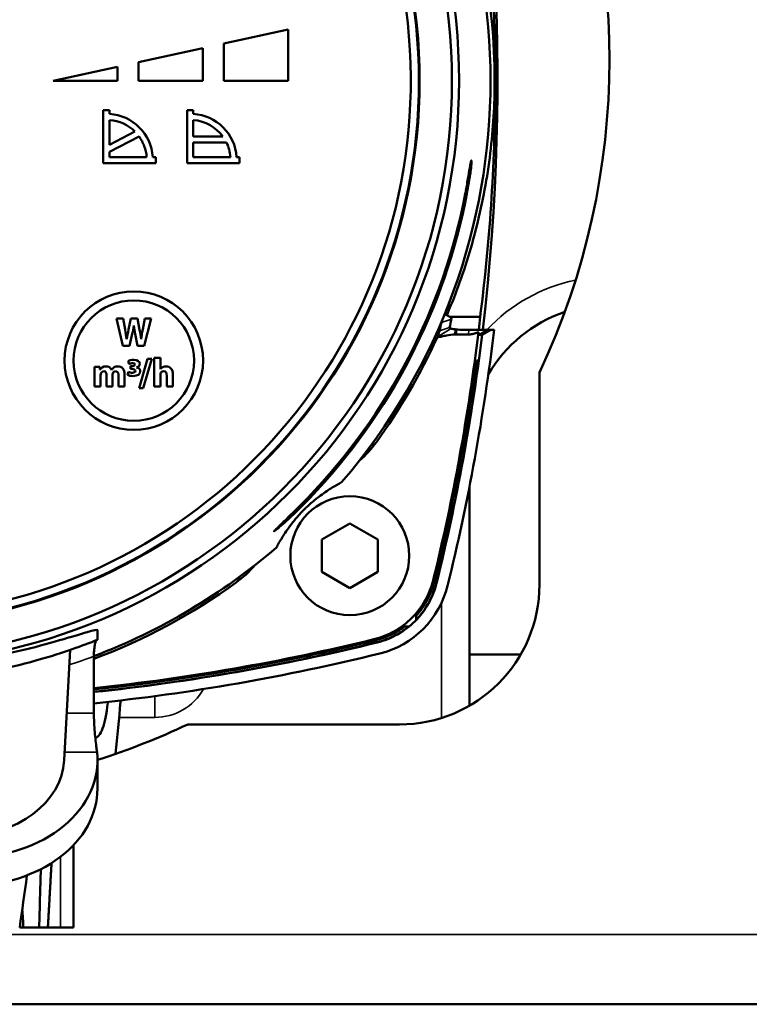
# Model space of a CAD drawing. Units: millimetres. Extents: x 0 to 1680, y 0 to 1188.
# Drawn here: x 512 to 564, y 452 to 523 of the extents above; entities that cross this region are included whole.
import ezdxf

# ---------------------------------------------------------------- set-up
doc = ezdxf.new("R2010")
doc.units = ezdxf.units.MM
doc.header["$LTSCALE"] = 4
doc.layers.add('Widoczne (ISO)', color=7, linetype='Continuous', lineweight=50)
doc.layers.add('Widoczne wąskie (ISO)', color=7, linetype='Continuous', lineweight=35)

msp = doc.modelspace()

# ---------------------------------------------------------------- linework, layer by layer
at = {"layer": 'Widoczne (ISO)'}
for p, q in [((531.023, 522.079), (526.423, 521.079)), ((531.023, 518.424), (531.023, 522.079)), ((524.922, 520.752), (520.322, 519.752)), ((524.922, 518.424), (524.922, 520.752)), ((526.423, 521.079), (526.423, 518.424)), ((518.818, 519.425), (514.218, 518.424)), ((518.818, 518.424), (518.818, 519.425)), ((520.322, 519.752), (520.322, 518.424)), ((514.218, 518.424), (518.818, 518.424)), ((520.322, 518.424), (524.922, 518.424)), ((526.423, 518.424), (531.023, 518.424)), ((517.793, 516.314), (517.793, 512.529)), ((518.234, 516.314), (517.793, 516.314)), ((518.234, 516.057), (518.234, 516.314)), ((523.786, 516.314), (523.786, 512.529)), ((524.227, 516.314), (523.786, 516.314)), ((524.227, 516.057), (524.227, 516.314)), ((518.234, 515.616), (518.234, 513.839)), ((524.227, 515.616), (524.227, 514.451)), ((518.234, 513.839), (520.058, 514.786)), ((520.351, 514.442), (518.234, 513.342)), ((524.227, 514.451), (526.335, 514.451)), ((526.603, 514.01), (524.227, 514.01)), ((524.227, 514.01), (524.227, 512.97)), ((518.234, 513.342), (518.234, 512.97)), ((518.234, 512.97), (520.894, 512.97)), ((521.544, 512.97), (521.335, 512.97)), ((521.544, 512.529), (521.544, 512.97)), ((524.227, 512.97), (526.886, 512.97)), ((527.536, 512.97), (527.327, 512.97)), ((527.536, 512.529), (527.536, 512.97)), ((517.793, 512.529), (521.544, 512.529)), ((523.786, 512.529), (527.536, 512.529)), ((518.734, 501.439), (519.196, 499.491)), ((519.205, 501.439), (518.734, 501.439)), ((519.352, 500.639), (519.205, 501.439)), ((519.765, 501.439), (519.6, 500.644)), ((520.233, 501.439), (519.765, 501.439)), ((520.39, 500.618), (520.233, 501.439)), ((520.771, 501.439), (520.612, 500.644)), ((520.716, 499.491), (521.219, 501.439)), ((521.219, 501.439), (520.771, 501.439)), ((542.568, 501.551), (544.738, 501.551)), ((519.679, 499.491), (519.864, 500.329)), ((519.976, 500.93), (519.982, 500.93)), ((520.074, 500.329), (520.239, 499.491)), ((542.978, 500.658), (542.953, 500.292)), ((543.011, 500.38), (543.006, 500.293)), ((543.902, 500.293), (543.006, 500.293)), ((543.028, 500.653), (543.011, 500.38)), ((543.541, 500.625), (543.922, 500.625)), ((545.489, 500.625), (544.874, 500.27)), ((545.228, 500.625), (545.489, 500.625)), ((545.733, 500.625), (545.489, 500.625)), ((519.473, 499.954), (519.467, 499.954)), ((520.499, 499.965), (520.494, 499.965)), ((544.613, 500.27), (544.874, 500.27)), ((519.196, 499.491), (519.679, 499.491)), ((520.239, 499.491), (520.716, 499.491)), ((519.577, 498.387), (519.637, 498.177)), ((520.966, 498.549), (520.348, 496.454)), ((520.64, 496.454), (521.258, 498.549)), ((521.258, 498.549), (520.966, 498.549)), ((521.874, 498.621), (521.435, 498.621)), ((521.435, 498.621), (521.435, 496.569)), ((521.874, 497.813), (521.874, 498.621)), ((544.465, 498.425), (544.623, 498.425)), ((517.54, 497.983), (517.167, 497.983)), ((517.178, 497.532), (517.178, 496.57)), ((517.557, 497.789), (517.54, 497.983)), ((517.566, 497.789), (517.557, 497.789)), ((518.386, 497.772), (518.381, 497.772)), ((519.598, 497.63), (519.532, 497.405)), ((519.832, 498.026), (519.75, 498.026)), ((519.75, 498.026), (519.75, 497.829)), ((519.75, 497.829), (519.837, 497.829)), ((520.161, 497.931), (520.161, 497.936)), ((521.88, 497.813), (521.874, 497.813)), ((548.977, 497.564), (548.977, 482.425)), ((517.606, 496.57), (517.606, 497.39)), ((518.034, 497.362), (518.034, 496.57)), ((518.461, 496.57), (518.461, 497.396)), ((518.889, 497.335), (518.889, 496.57)), ((519.317, 496.57), (519.317, 497.402)), ((521.874, 496.569), (521.874, 497.407)), ((522.336, 497.347), (522.336, 496.569)), ((522.775, 496.569), (522.775, 497.393)), ((517.178, 496.57), (517.606, 496.57)), ((518.034, 496.57), (518.461, 496.57)), ((518.889, 496.57), (519.317, 496.57)), ((520.348, 496.454), (520.64, 496.454)), ((521.435, 496.569), (521.874, 496.569)), ((522.336, 496.569), (522.775, 496.569)), ((543.977, 477.425), (543.977, 489.446)), ((533.418, 485.639), (535.418, 486.793)), ((537.418, 485.639), (535.418, 486.793)), ((533.418, 483.329), (533.418, 485.639)), ((537.418, 483.329), (537.418, 485.639)), ((535.418, 482.174), (533.418, 483.329)), ((535.418, 482.174), (537.418, 483.329)), ((517.378, 478.473), (517.378, 479.16)), ((515.002, 469.86), (515.416, 477.747)), ((517.122, 473.228), (517.122, 477.301)), ((547.637, 477.425), (543.977, 477.425)), ((543.977, 473.765), (543.977, 477.425)), ((538.977, 472.425), (523.838, 472.425)), ((517.378, 467.835), (517.378, 469.86)), ((515.677, 463.808), (515.677, 457.925)), ((511.819, 457.925), (512.089, 457.925)), ((512.089, 457.925), (513.211, 457.925)), ((513.835, 457.925), (513.211, 457.925)), ((513.835, 457.925), (514.727, 457.925)), ((514.727, 457.925), (515.677, 457.925)), ((663.977, 452.425), (463.977, 452.425))]:
    msp.add_line(p, q, dxfattribs=at)
for centre, radius in [((501.477, 518.425), 41.75), ((501.477, 518.425), 41.75), ((501.477, 518.425), 41.238), ((501.477, 518.425), 38.93), ((519.977, 498.425), 4.949), ((519.977, 498.425), 4.305), ((535.418, 484.484), 4.25)]:
    msp.add_circle(centre, radius, dxfattribs=at)
for centre, radius, start, end in [((501.477, 518.425), 38.88, 272.94862, 267.05138), ((501.477, 518.425), 38.3, 273.74259, 266.25741), ((395.977, 518.425), 150, 353.18484, 13.84716), ((501.477, 518.425), 44, 319.29034, 40.70966), ((501.477, 519.925), 52.5, 334.79123, 25.20877), ((501.477, 518.425), 42.956, 316.02454, 349.16726), ((501.477, 518.425), 43.074, 316.17515, 349.19717), ((553.977, 492.425), 10, 108.6049, 149.97861), ((395.977, 518.425), 150.81, 346.15368, 353.22164), ((395.977, 518.425), 150, 346.15284, 353.04835), ((501.477, 518.425), 44, 290.82913, 310.70966), ((535.987, 483.915), 6.61, 283.84632, 346.15368), ((538.977, 482.425), 10, 270, 0), ((501.477, 623.925), 150, 275.98708, 283.84716), ((501.477, 623.925), 149.823, 280.7951, 283.80438), ((501.477, 623.925), 149.989, 280.78639, 283.84463), ((501.477, 623.925), 150.81, 275.95479, 283.84632), ((501.477, 623.925), 149.822, 275.99419, 280.79512), ((501.477, 623.925), 149.989, 275.9875, 280.78639), ((501.477, 519.925), 52.5, 287.63091, 295.20877)]:
    msp.add_arc(centre, radius, start, end, dxfattribs=at)
for centre, major_axis, ratio, start_param, end_param in [((523.039, 512.499), (3.765, 0.967), 0.852919, 6.131715, 6.458308), ((540.615, 501.792), (-2.062, 0.396), 0.177295, 3.130162, 3.87658), ((-826.512, 758.566), (1368.696, -256.325), 0.178902, 6.276241, 6.278757), ((-846.14, 775.125), (1388.868, -273.477), 0.177941, 6.279674, 6.28215), ((395.966, 518.379), (149.722, 0), 0.999962, 6.164319, 6.170549), ((395.966, 518.379), (149.721, -0.008), 0.999962, 6.043036, 6.163232), ((542.875, 500.743), (-0.311, 0.033), 0.236914, 0.603714, 0.825279), ((542.937, 500.722), (1.672, 0.036), 0.25739, 4.716448, 4.747941), ((543.182, 502.587), (3.296, -0.362), 0.585185, 4.714856, 4.7298), ((548.38, 503.612), (6.309, 2.467), 0.266958, 3.60401, 3.740502), ((501.475, 518.411), (44.172, 0), 0.999962, 5.659219, 5.85512), ((395.966, 518.47), (149.846, -0.007), 0.999962, 6.042002, 6.149047), ((395.966, 518.379), (149.991, -0.174), 0.999961, 6.043013, 6.150911), ((518.484, 497.448), (0.0128, 0.0948), 0.198073, 0.93964, 2.172172), ((501.477, 518.411), (0, -44.17), 1, 0.362076, 0.624089), ((501.477, 623.879), (0, 149.678), 1, 3.246312, 3.382178), ((508.218, 469.86), (9.16, 0), 0.757256, 4.712381, 6.366563), ((507.477, 470.087), (-7.531, 0), 0.757852, 1.595957, 3.101896), ((508.218, 467.835), (9.16, 0), 0.757255, 4.712382, 6.283182), ((512.169, 770.214), (-4.461, -326.51), 0.041006, 0.296787, 0.333548), ((-7102.747, 670.481), (7618.932, -0.001), 0.99863, 6.255245, 6.255791), ((507.862, 343.769), (-0.311, 144.872), 0.050134, 5.619803, 5.634239)]:
    msp.add_ellipse(centre, major_axis=major_axis, ratio=ratio, start_param=start_param, end_param=end_param, dxfattribs=at)
for points, degree, knots in [([(545.813, 518.425), (545.813, 525.105), (545.334, 531.942), (544.074, 540.727), (543.735, 542.77), (543.354, 544.798)], 3, [-8.016616, -8.016616, -8.016616, -8.016616, -6.012462, -6.012462, -5.401058, -5.401058, -5.401058, -5.401058]), ([(545.772, 518.425), (545.772, 521.234), (545.497, 524.127), (544.35, 529.858), (543.479, 532.695), (541.193, 538.114), (539.776, 540.701), (537.887, 543.469), (537.62, 543.847), (537.348, 544.22)], 3, [20.218839, 20.218839, 20.218839, 20.218839, 21.061616, 21.061616, 21.904394, 21.904394, 22.747171, 22.747171, 22.8825, 22.8825, 22.8825, 22.8825]), ([(542.354, 501.673), (542.555, 502.145), (542.75, 502.627), (543.539, 504.685), (544.067, 506.343), (544.92, 509.751), (545.245, 511.504), (545.671, 515), (545.772, 516.744), (545.772, 518.425)], 3, [3.006415, 3.006415, 3.006415, 3.006415, 3.164118, 3.164118, 3.668401, 3.668401, 4.172684, 4.172684, 4.676967, 4.676967, 4.676967, 4.676967]), ([(545.813, 518.425), (545.813, 515.685), (545.726, 512.859), (545.374, 507.252), (545.108, 504.471), (544.761, 501.724), (544.749, 501.638), (544.738, 501.551)], 3, [-19.506831, -19.506831, -19.506831, -19.506831, -18.68501, -18.68501, -17.863189, -17.863189, -17.836393, -17.836393, -17.836393, -17.836393]), ([(520.351, 514.442), (520.508, 514.227), (520.635, 513.992), (520.819, 513.494), (520.875, 513.235), (520.894, 512.97)], 3, [0, 0, 0, 0, 0.0797175, 0.0797175, 0.1592772, 0.1592772, 0.1592772, 0.1592772]), ([(543.862, 511.431), (543.886, 511.568), (543.909, 511.708), (543.962, 512.017), (543.991, 512.18), (544.038, 512.435), (544.059, 512.545), (544.093, 512.69), (544.106, 512.726), (544.113, 512.725), (544.12, 512.724), (544.123, 512.686), (544.116, 512.536), (544.107, 512.424), (544.08, 512.164), (544.06, 511.999), (544.018, 511.695), (543.998, 511.562), (543.977, 511.431)], 3, [-0.2052962, -0.2052962, -0.2052962, -0.2052962, -0.1646466, -0.1646466, -0.1092831, -0.1092831, -0.0546415, -0.0546415, 0, 0, 0, 0.0547282, 0.0547282, 0.1094564, 0.1094564, 0.1645768, 0.1645768, 0.2031416, 0.2031416, 0.2031416, 0.2031416]), ([(543.668, 510.352), (543.672, 510.376), (543.677, 510.4), (543.744, 510.755), (543.805, 511.092), (543.862, 511.431)], 3, [-1.5109982, -1.5109982, -1.5109982, -1.5109982, -1.503582, -1.503582, -1.4027095, -1.4027095, -1.4027095, -1.4027095]), ([(541.968, 501.159), (541.97, 501.168), (541.973, 501.179), (541.98, 501.206), (541.985, 501.223), (541.998, 501.264), (542.006, 501.29), (542.016, 501.319)], 3, [0, 0, 0, 0, 0.0159365, 0.0159365, 0.0333983, 0.0333983, 0.05603193, 0.05603193, 0.05603193, 0.05603193]), ([(542.953, 500.292), (542.735, 500.287), (542.535, 500.261), (542.214, 500.2), (542.102, 500.177), (541.888, 500.129), (541.768, 500.101), (541.661, 500.075)], 3, [-0.1264992, -0.1264992, -0.1264992, -0.1264992, -0.0640741, -0.0640741, -0.0329698, -0.0329698, 0, 0, 0, 0]), ([(541.679, 500.121), (541.722, 500.229), (541.755, 500.317), (541.81, 500.466), (541.826, 500.518), (541.833, 500.547)], 3, [0, 0, 0, 0, 0.0619898, 0.0619898, 0.1355189, 0.1355189, 0.1355189, 0.1355189]), ([(542.548, 500.781), (542.548, 500.774), (542.554, 500.766), (542.577, 500.748), (542.593, 500.738), (542.614, 500.728)], 3, [-0.0237376, -0.0237376, -0.0237376, -0.0237376, -0.01178294, -0.01178294, -0.000001, -0.000001, -0.000001, -0.000001]), ([(542.978, 500.658), (542.946, 500.66), (542.913, 500.664), (542.849, 500.671), (542.819, 500.675), (542.763, 500.684), (542.737, 500.689), (542.693, 500.7), (542.674, 500.705), (542.658, 500.711)], 3, [-0.03465113, -0.03465113, -0.03465113, -0.03465113, -0.02457298, -0.02457298, -0.01547293, -0.01547293, -0.00729467, -0.00729467, 0, 0, 0, 0]), ([(543.902, 500.293), (543.974, 500.293), (544.046, 500.298), (544.119, 500.308), (544.26, 500.336), (544.405, 500.38), (544.473, 500.403), (544.542, 500.428), (544.61, 500.456)], 5, [0, 0, 0, 0, 0, 0, 0.566652, 0.566652, 0.566652, 1.071714, 1.071714, 1.071714, 1.071714, 1.071714, 1.071714]), ([(545.228, 500.625), (545.224, 500.625), (545.171, 500.625), (545.075, 500.625), (544.98, 500.625), (544.842, 500.625), (544.675, 500.625), (544.509, 500.625), (544.315, 500.625), (544.113, 500.625), (544.05, 500.625), (543.986, 500.625), (543.922, 500.625)], 3, [0, 0, 0, 0, 0.745362, 0.745362, 0.745362, 1.490667, 1.490667, 1.490667, 2.235856, 2.235856, 2.235856, 2.468328, 2.468328, 2.468328, 2.468328]), ([(544.613, 500.27), (544.611, 500.27), (544.61, 500.275), (544.608, 500.292), (544.607, 500.305), (544.607, 500.338), (544.607, 500.357), (544.608, 500.402), (544.609, 500.428), (544.61, 500.456)], 3, [0, 0, 0, 0, 0.01718963, 0.01718963, 0.03579718, 0.03579718, 0.05417563, 0.05417563, 0.07517763, 0.07517763, 0.07517763, 0.07517763]), ([(541.661, 500.075), (541.664, 500.083), (541.667, 500.091), (541.673, 500.106), (541.676, 500.113), (541.679, 500.121)], 3, [0, 0, 0, 0, 0.004284141, 0.004284141, 0.008524274, 0.008524274, 0.008524274, 0.008524274]), ([(518.889, 497.335), (518.889, 497.387), (518.885, 497.442), (518.865, 497.522), (518.853, 497.551), (518.824, 497.597), (518.808, 497.615), (518.774, 497.638), (518.757, 497.646), (518.721, 497.657), (518.701, 497.659), (518.681, 497.659)], 3, [-0.04319535, -0.04319535, -0.04319535, -0.04319535, -0.02773947, -0.02773947, -0.01851804, -0.01851804, -0.01137628, -0.01137628, -0.00593423, -0.00593423, 0, 0, 0, 0]), ([(534.83, 489.727), (534.779, 489.7), (534.726, 489.672), (534.46, 489.526), (534.232, 489.394), (533.844, 489.147), (533.707, 489.056), (533.404, 488.844), (533.242, 488.726), (532.966, 488.506), (532.885, 488.441), (532.696, 488.281), (532.592, 488.192), (532.407, 488.021), (532.36, 487.978), (532.283, 487.904), (532.255, 487.877), (532.199, 487.822), (532.169, 487.793), (532.109, 487.733), (532.08, 487.703), (532.024, 487.646), (531.998, 487.619), (531.924, 487.541), (531.881, 487.495), (531.71, 487.31), (531.621, 487.206), (531.461, 487.017), (531.396, 486.936), (531.176, 486.66), (531.058, 486.497), (530.846, 486.194), (530.755, 486.058), (530.508, 485.67), (530.376, 485.442), (530.23, 485.175), (530.202, 485.123), (530.175, 485.072)], 3, [1.042596, 1.042596, 1.042596, 1.042596, 1.191627, 1.191627, 1.78744, 1.78744, 2.085347, 2.085347, 2.383254, 2.383254, 2.481231, 2.481231, 2.579208, 2.579208, 2.604719, 2.604719, 2.617475, 2.617475, 2.630231, 2.630231, 2.642986, 2.642986, 2.655742, 2.655742, 2.681254, 2.681254, 2.779231, 2.779231, 2.877208, 2.877208, 3.175115, 3.175115, 3.473021, 3.473021, 4.068835, 4.068835, 4.217866, 4.217866, 4.217866, 4.217866]), ([(531.476, 487.518), (531.33, 487.378), (531.177, 487.234), (530.837, 486.92), (530.653, 486.756), (530.368, 486.51), (530.242, 486.405), (530.104, 486.295), (530.067, 486.267), (530.014, 486.231), (529.999, 486.223), (529.994, 486.228), (530.001, 486.239), (530.034, 486.278), (530.061, 486.306), (530.162, 486.409), (530.26, 486.504), (530.518, 486.753), (530.709, 486.936), (531.043, 487.256), (531.18, 487.389), (531.313, 487.518)], 3, [-0.7931134, -0.7931134, -0.7931134, -0.7931134, -0.7342293, -0.7342293, -0.6589508, -0.6589508, -0.5972534, -0.5972534, -0.5664048, -0.5664048, -0.5355561, -0.5355561, -0.508606, -0.508606, -0.481656, -0.481656, -0.4277558, -0.4277558, -0.3466191, -0.3466191, -0.2930866, -0.2930866, -0.2930866, -0.2930866]), ([(537.141, 478.512), (537.653, 478.638), (538.145, 478.833), (539.064, 479.35), (539.486, 479.671), (540.231, 480.417), (540.551, 480.839), (541.069, 481.757), (541.263, 482.25), (541.389, 482.762)], 3, [-0.632752, -0.632752, -0.632752, -0.632752, -0.4745455, -0.4745455, -0.3163608, -0.3163608, -0.1581952, -0.1581952, 0, 0, 0, 0]), ([(541.617, 482.525), (541.492, 482.014), (541.297, 481.523), (540.78, 480.606), (540.46, 480.186), (539.716, 479.442), (539.295, 479.122), (538.379, 478.605), (537.888, 478.41), (537.377, 478.284)], 3, [-0.6313594, -0.6313594, -0.6313594, -0.6313594, -0.4735084, -0.4735084, -0.3156798, -0.3156798, -0.1578511, -0.1578511, 0, 0, 0, 0]), ([(541.61, 482.533), (541.492, 482.055), (541.314, 481.595), (540.829, 480.703), (540.517, 480.28), (540.154, 479.907)], 3, [0, 0, 0, 0, 0.1475898, 0.1475898, 0.3052547, 0.3052547, 0.3052547, 0.3052547]), ([(540.159, 480.188), (540.475, 480.541), (540.747, 480.931), (541.191, 481.769), (541.36, 482.214), (541.473, 482.675)], 3, [-0.2844783, -0.2844783, -0.2844783, -0.2844783, -0.1422394, -0.1422394, 0, 0, 0, 0]), ([(540.159, 480.188), (540.158, 480.14), (540.157, 480.093), (540.155, 479.999), (540.154, 479.953), (540.154, 479.907)], 3, [0.000025, 0.000025, 0.000025, 0.000025, 0.2307999, 0.2307999, 0.4615686, 0.4615686, 0.4615686, 0.4615686]), ([(517.378, 479.16), (517.378, 479.162), (517.378, 479.163), (517.361, 479.206), (517.115, 479.156), (516.168, 478.885), (515.467, 478.667), (513.853, 478.201), (512.821, 477.918), (510.575, 477.393), (509.364, 477.151), (508.218, 476.965)], 3, [2.797447, 2.797447, 2.797447, 2.797447, 2.810895, 2.810895, 3.154189, 3.154189, 3.497483, 3.497483, 3.850812, 3.850812, 4.198364, 4.198364, 4.198364, 4.198364]), ([(537.226, 478.43), (537.6, 478.522), (537.965, 478.651), (538.671, 478.984), (539.01, 479.188), (539.326, 479.425)], 3, [0, 0, 0, 0, 0.1157534, 0.1157534, 0.23419, 0.23419, 0.23419, 0.23419]), ([(537.368, 478.293), (537.777, 478.394), (538.173, 478.539), (538.936, 478.918), (539.298, 479.153), (539.629, 479.425)], 3, [0, 0, 0, 0, 0.1263903, 0.1263903, 0.2559434, 0.2559434, 0.2559434, 0.2559434]), ([(539.326, 479.425), (539.378, 479.425), (539.429, 479.425), (539.53, 479.425), (539.58, 479.425), (539.629, 479.425)], 3, [-0.4623219, -0.4623219, -0.4623219, -0.4623219, -0.2311727, -0.2311727, -0.0000286, -0.0000286, -0.0000286, -0.0000286]), ([(517.378, 478.473), (517.286, 478.435), (517.146, 478.378), (516.22, 478.028), (515.526, 477.776), (513.921, 477.256), (512.892, 476.951), (510.627, 476.393), (509.389, 476.142), (508.218, 475.957)], 3, [2.788196, 2.788196, 2.788196, 2.788196, 3.1349, 3.1349, 3.481605, 3.481605, 3.837291, 3.837291, 4.192978, 4.192978, 4.192978, 4.192978]), ([(517.306, 478.444), (517.292, 478.439), (517.277, 478.414), (517.241, 478.322), (517.221, 478.248), (517.181, 478.052), (517.162, 477.927), (517.133, 477.649), (517.124, 477.495), (517.123, 477.327), (517.122, 477.314), (517.122, 477.301)], 3, [0.3269048, 0.3269048, 0.3269048, 0.3269048, 0.359561, 0.359561, 0.399453, 0.399453, 0.444535, 0.444535, 0.4911423, 0.4911423, 0.4950524, 0.4950524, 0.4950524, 0.4950524]), ([(517.229, 471.423), (517.316, 471.478), (517.395, 471.548), (517.579, 471.767), (517.669, 471.933), (517.914, 472.554), (518.029, 473.155), (518.111, 473.992), (518.113, 474.013), (518.115, 474.035)], 3, [-0.7962402, -0.7962402, -0.7962402, -0.7962402, -0.7156544, -0.7156544, -0.591072, -0.591072, -0.3145786, -0.3145786, -0.3072972, -0.3072972, -0.3072972, -0.3072972]), ([(519.044, 474.141), (519.041, 474.108), (519.038, 474.076), (518.914, 472.821), (518.795, 471.578), (518.673, 470.321)], 3, [2.5060854, 2.5060854, 2.5060854, 2.5060854, 2.5172751, 2.5172751, 2.9335391, 2.9335391, 2.9335391, 2.9335391]), ([(517.122, 473.228), (517.122, 472.785), (517.145, 472.314), (517.221, 471.45), (517.272, 471.056), (517.323, 470.637), (517.336, 470.534), (517.347, 470.438)], 3, [0, 0, 0, 0, 0.13288, 0.13288, 0.2657599, 0.2657599, 0.3118116, 0.3118116, 0.3118116, 0.3118116])]:
    msp.add_open_spline(points, degree=degree, knots=knots, dxfattribs=at)
for points, degree in [([(521.335, 512.97), (521.229, 514.625), (519.898, 515.95), (518.234, 516.057)], 3), ([(527.327, 512.97), (527.221, 514.625), (525.89, 515.95), (524.227, 516.057)], 3), ([(518.234, 515.616), (518.943, 515.563), (519.583, 515.258), (520.058, 514.786)], 3), ([(524.227, 515.616), (525.092, 515.552), (525.85, 515.108), (526.335, 514.451)], 3), ([(543.977, 511.431), (543.918, 511.067), (543.855, 510.706), (543.787, 510.352)], 3), ([(519.352, 500.639), (519.395, 500.404), (519.435, 500.153), (519.467, 499.954)], 3), ([(519.473, 499.954), (519.505, 500.167), (519.551, 500.401), (519.6, 500.644)], 3), ([(519.976, 500.93), (519.942, 500.71), (519.909, 500.526), (519.864, 500.329)], 3), ([(520.074, 500.329), (520.037, 500.526), (520.005, 500.708), (519.982, 500.93)], 3), ([(520.39, 500.618), (520.433, 500.39), (520.464, 500.182), (520.494, 499.965)], 3), ([(520.499, 499.965), (520.528, 500.182), (520.571, 500.41), (520.612, 500.644)], 3), ([(519.577, 498.387), (519.661, 498.436), (519.814, 498.48), (519.982, 498.48)], 3), ([(519.902, 498.249), (519.798, 498.249), (519.696, 498.208), (519.637, 498.177)], 3), ([(520.054, 498.144), (520.055, 498.205), (520.006, 498.249), (519.902, 498.249)], 3), ([(519.982, 498.48), (520.26, 498.48), (520.398, 498.352), (520.398, 498.194)], 3), ([(520.398, 498.194), (520.398, 498.069), (520.3, 497.98), (520.161, 497.936)], 3), ([(517.178, 497.532), (517.178, 497.708), (517.173, 497.855), (517.167, 497.983)], 3), ([(517.566, 497.789), (517.626, 497.881), (517.754, 498.014), (517.993, 498.014)], 3), ([(517.624, 497.504), (517.609, 497.468), (517.606, 497.428), (517.606, 497.39)], 3), ([(517.829, 497.659), (517.716, 497.659), (517.65, 497.572), (517.624, 497.504)], 3), ([(518.034, 497.362), (518.034, 497.538), (517.971, 497.659), (517.829, 497.659)], 3), ([(517.993, 498.014), (518.179, 498.014), (518.32, 497.919), (518.381, 497.772)], 3), ([(518.386, 497.772), (518.442, 497.847), (518.503, 497.905), (518.571, 497.945)], 3), ([(518.681, 497.659), (518.578, 497.659), (518.508, 497.59), (518.476, 497.506)], 3), ([(518.571, 497.945), (518.65, 497.988), (518.736, 498.014), (518.84, 498.014)], 3), ([(518.84, 498.014), (519.112, 498.014), (519.317, 497.824), (519.317, 497.402)], 3), ([(519.598, 497.63), (519.655, 497.599), (519.777, 497.555), (519.881, 497.555)], 3), ([(519.832, 498.026), (519.927, 498.026), (520.054, 498.055), (520.054, 498.144)], 3), ([(520.086, 497.685), (520.086, 497.784), (519.965, 497.829), (519.837, 497.829)], 3), ([(519.881, 497.555), (519.999, 497.555), (520.086, 497.61), (520.086, 497.685)], 3), ([(520.442, 497.668), (520.442, 497.465), (520.239, 497.324), (519.921, 497.324)], 3), ([(520.161, 497.931), (520.32, 497.916), (520.442, 497.815), (520.442, 497.668)], 3), ([(521.889, 497.504), (521.877, 497.476), (521.874, 497.439), (521.874, 497.407)], 3), ([(521.88, 497.813), (521.926, 497.875), (522.043, 497.975), (522.199, 498.014), (522.281, 498.014)], 3), ([(522.108, 497.659), (521.993, 497.659), (521.92, 497.584), (521.889, 497.504)], 3), ([(522.336, 497.347), (522.336, 497.532), (522.272, 497.659), (522.108, 497.659)], 3), ([(522.281, 498.014), (522.562, 498.014), (522.775, 497.821), (522.775, 497.393)], 3), ([(519.921, 497.324), (519.765, 497.324), (519.615, 497.358), (519.532, 497.405)], 3), ([(536.097, 491.27), (536.557, 491.664), (536.969, 492.112), (537.323, 492.604)], 3), ([(531.313, 487.518), (531.677, 487.872), (532.037, 488.232), (532.39, 488.598)], 3), ([(532.553, 488.598), (532.2, 488.231), (531.841, 487.871), (531.476, 487.518)], 3), ([(528.637, 483.808), (528.238, 483.343), (527.786, 482.926), (527.288, 482.568)], 3), ([(514.095, 462.514), (514.043, 461.596), (513.991, 460.678), (513.939, 459.76), (513.887, 458.843), (513.835, 457.925)], 5)]:
    msp.add_open_spline(points, degree=degree, dxfattribs=at)
at = {"layer": 'Widoczne wąskie (ISO)'}
for p, q in [((545.772, 518.425), (545.813, 518.425)), ((543.977, 511.431), (543.862, 511.431)), ((543.787, 510.352), (543.668, 510.352)), ((542.676, 501.392), (541.968, 501.159)), ((542.658, 500.711), (541.81, 500.2)), ((542.548, 500.781), (541.833, 500.547)), ((543.922, 500.625), (543.902, 500.293)), ((545.228, 500.625), (544.613, 500.27)), ((541.81, 500.2), (541.679, 500.121)), ((532.553, 488.598), (532.39, 488.598)), ((531.476, 487.518), (531.313, 487.518)), ((541.473, 482.675), (541.389, 482.762)), ((541.617, 482.525), (541.61, 482.533)), ((541.977, 481.12), (541.977, 472.885)), ((537.226, 478.43), (537.141, 478.512)), ((537.377, 478.284), (537.368, 478.293)), ((529.538, 476.754), (529.547, 476.586)), ((521.477, 474.447), (521.477, 472.925)), ((515.179, 473.228), (517.122, 473.228)), ((517.964, 472.925), (517.964, 472.925)), ((518.925, 472.925), (521.477, 472.925)), ((515.033, 470.438), (517.347, 470.438)), ((514.727, 462.954), (514.727, 457.925)), ((573.977, 457.425), (455.317, 457.425))]:
    msp.add_line(p, q, dxfattribs=at)
for centre, radius, start, end in [((553.977, 492.425), 12, 101.61936, 136.89531), ((501.477, 518.425), 44, 288.3917, 290.82913), ((521.477, 476.925), 4, 270, 330.47367)]:
    msp.add_arc(centre, radius, start, end, dxfattribs=at)
for points, knots in [([(536.98, 492.434), (536.978, 492.398), (536.984, 492.374), (537.009, 492.374), (537.037, 492.374), (537.088, 492.405), (537.155, 492.459), (537.205, 492.499), (537.263, 492.55), (537.323, 492.604)], [6.141782, 6.141782, 6.141782, 6.141782, 9.045357, 9.045357, 9.045357, 12.410899, 12.410899, 12.410899, 14.930432, 14.930432, 14.930432, 14.930432]), ([(527.468, 482.922), (527.486, 482.923), (527.502, 482.922), (527.513, 482.917), (527.56, 482.896), (527.473, 482.776), (527.333, 482.618), (527.318, 482.602), (527.303, 482.585), (527.288, 482.568)], [6.14178, 6.14178, 6.14178, 6.14178, 7.63804, 7.63804, 7.63804, 14.370641, 14.370641, 14.370641, 15.08218, 15.08218, 15.08218, 15.08218]), ([(518.668, 470.319), (518.686, 470.498), (518.703, 470.675), (518.72, 470.853), (518.767, 471.338), (518.814, 471.821), (518.861, 472.301), (518.92, 472.918), (518.98, 473.531), (519.04, 474.14)], [2.614354, 2.614354, 2.614354, 2.614354, 3.203814, 3.203814, 3.203814, 4.816216, 4.816216, 4.816216, 6.88863, 6.88863, 6.88863, 6.88863])]:
    msp.add_open_spline(points, degree=3, knots=knots, dxfattribs=at)

doc.saveas('drawing.dxf')
